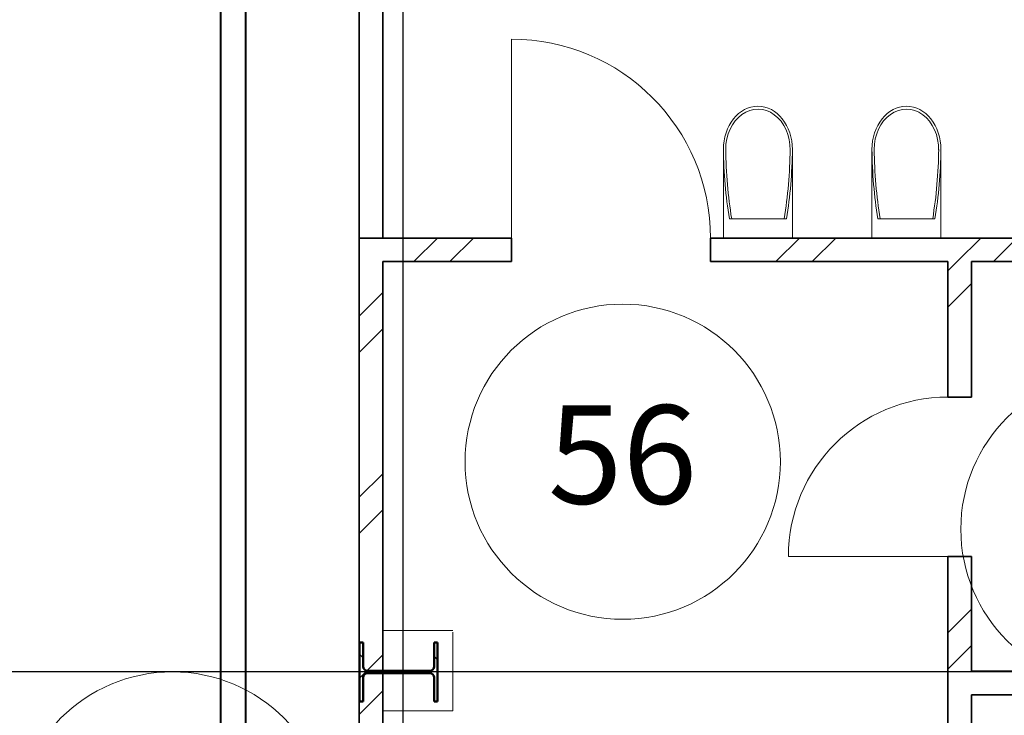
# Model space of a CAD drawing. Units: millimetres. Extents: x -153123 to 214757, y 1200903 to 2485215.
# Drawn here: x -32004 to -27007, y 1364703 to 1368235 of the extents above; entities that cross this region are included whole.
import ezdxf
from ezdxf.enums import TextEntityAlignment as Align

# ---------------------------------------------------------------- set-up
doc = ezdxf.new("R2010")
doc.units = ezdxf.units.MM
doc.header["$LTSCALE"] = 50
doc.linetypes.add('Штрихштриховая', pattern=[10936.11073493958, 5291.666507720947, -2116.666555404663, 1411.111116409302, -2116.666555404669])
for name, color, linetype in [('1_номер помещения', 7, 'Continuous'), ('PIPE-Т2', 7, 'Continuous'), ('Двери ArchiCAD', 7, 'Continuous'), ('Интерьер- Перегородка', 7, 'Continuous'), ('Конструктивный - Сдвиг', 7, 'Continuous'), ('сантехника', 7, 'Continuous'), ('стены кирпич', 7, 'Continuous')]:
    doc.layers.add(name, color=color, linetype=linetype)
for name, color, linetype, lineweight in [('1_номер помещения_Ном._пера__1', 7, 'Continuous', 13), ('Двери ArchiCAD_Ном._пера__1', 7, 'Continuous', 13), ('Двери ArchiCAD_Ном._пера__21', 7, 'Continuous', 35), ('Интерьер- Перегородка_Ном._пера__21', 7, 'Continuous', 35), ('Конструктивный - Сдвиг_Ном._пера__1', 7, 'Continuous', 13), ('сантехника_Ном._пера__1', 7, 'Continuous', 13), ('сантехника_Ном._пера__41', 7, 'Continuous', 50), ('стены кирпич_Ном._пера__21', 7, 'Continuous', 35)]:
    doc.layers.add(name, color=color, linetype=linetype, lineweight=lineweight)
doc.layers.add('Конструктивный - Сдвиг_Ном._пера__58', color=7, linetype='Continuous', lineweight=25, true_color=0xdf0000)
doc.layers.add('оси_Ном._пера__81', color=7, linetype='Continuous', lineweight=20, true_color=0x6a6a6a)
doc.styles.add('СГЕНЕРИР_СТИЛЬ_1', font='arial.ttf')
doc.styles.add('СГЕНЕРИР_СТИЛЬ_2', font='arialbd.ttf')
pattern_1 = [(45, (-1118198.36577111, -107451.7855509001), (-459.6194077712559, 459.6194077712559), []), (45, (-1118290.289652664, -107359.8616693458), (-459.6194077712559, 459.6194077712559), [])]

# ---------------------------------------------------------------- blocks, each defined once
blk = doc.blocks.new('Дверь 1польная 12_8')
at = {"layer": 'Двери ArchiCAD_Ном._пера__1', "linetype": 'Continuous'}
blk.add_line((505, 0), (504.9999999999999, 1010), dxfattribs=at)
blk.add_arc((505, 0), 1010, 90, 180, dxfattribs=at)
at = {"layer": 'Двери ArchiCAD_Ном._пера__21', "linetype": 'Continuous'}
for p, q in [((-505, 0), (-530, 0)), ((-505, 0), (-505, -115)), ((505, 0), (505, -115)), ((505, 0), (530, 0)), ((-505, -120), (-530, -120)), ((-505, -115), (-505, -120)), ((505, -115), (505, -120)), ((505, -120), (530, -120))]:
    blk.add_line(p, q, dxfattribs=at)
blk = doc.blocks.new('Стена_27_1', base_point=(-1871898.364370432, 437102.1539454727))
at = {"layer": 'Интерьер- Перегородка', "linetype": 'Continuous', "lineweight": 0, "true_color": 0x000000}
h = blk.add_hatch(dxfattribs=at)
h.set_pattern_fill('ДВОЙНАЯ_1_4_0001', color=18, style=0, pattern_type=2)
h.set_pattern_definition(pattern_1)
h.paths.add_polyline_path([(-1881121.992762635, 437102.1539709976), (-1881001.99273711, 436982.1539454727), (-1880348.335586767, 436982.1539454727), (-1880348.335586767, 436987.1539808969), (-1880348.335586767, 437102.1539709976)])
h = blk.add_hatch(dxfattribs=at)
h.set_pattern_fill('ДВОЙНАЯ_1_4_0001', color=18, style=0, pattern_type=2)
h.set_pattern_definition(pattern_1)
h.paths.add_polyline_path([(-1871898.364370432, 437102.1539709976), (-1879338.335578097, 437102.1539709976), (-1879338.335578097, 436987.1539808969), (-1879338.335578097, 436982.1539454727), (-1871898.364370432, 436982.1539454727)])
at = {"layer": 'Интерьер- Перегородка_Ном._пера__21', "linetype": 'Continuous'}
for p, q in [((-1880348.335643493, 437102.1539454727), (-1880373.335643493, 437102.1539454727)), ((-1880348.335643493, 437102.1539454727), (-1880348.335643493, 436987.1539454727)), ((-1879338.335643493, 437102.1539454727), (-1879313.335643493, 437102.1539454727)), ((-1879338.335643493, 437102.1539454727), (-1879338.335643493, 436987.1539454727)), ((-1880348.335643493, 436982.1539454727), (-1880373.335643493, 436982.1539454727)), ((-1880348.335643493, 436987.1539454727), (-1880348.335643493, 436982.1539454727)), ((-1879338.335643493, 436987.1539454727), (-1879338.335643493, 436982.1539454727)), ((-1879338.335643493, 436982.1539454727), (-1879313.335643493, 436982.1539454727))]:
    blk.add_line(p, q, dxfattribs=at)
at = {"layer": 'Интерьер- Перегородка_Ном._пера__21', "linetype": 'Continuous', "flags": 128}
for points in [[(-1880348.335586767, 437102.1539454727), (-1881121.992762635, 437102.1539454727)], [(-1871898.364370432, 437102.1539454727), (-1879338.335578097, 437102.1539454727)], [(-1881001.992762635, 436982.1539454727), (-1880348.335672488, 436982.1539454727)], [(-1879338.335630377, 436982.1539454727), (-1878133.512214393, 436982.1539454727)], [(-1878013.512214393, 436982.1539454727), (-1875786.996738231, 436982.1539454727)]]:
    blk.add_lwpolyline(points, dxfattribs=at)
at = {"layer": 'Двери ArchiCAD', "color": 21, "linetype": 'Continuous', "lineweight": 18, "true_color": 0xff9955, "xscale": -1, "zscale": 1000}
blk.add_blockref('Дверь 1польная 12_8', (-1879843.335643493, 437102.1539454727), dxfattribs=at)
blk = doc.blocks.new('Стена_32_1', base_point=(-1871898.364370432, 434783.0913936312))
at = {"layer": 'Интерьер- Перегородка', "linetype": 'Continuous', "lineweight": 0, "true_color": 0x000000}
h = blk.add_hatch(dxfattribs=at)
h.set_pattern_fill('ДВОЙНАЯ_1_4_0001', color=18, style=0, pattern_type=2)
h.set_pattern_definition(pattern_1)
h.paths.add_polyline_path([(-1871898.364370432, 434903.0913936312), (-1878013.512214393, 434903.0913936312), (-1878013.512214393, 434783.0913936312), (-1871898.364370432, 434783.0913936312)])
at = {"layer": 'Интерьер- Перегородка_Ном._пера__21', "linetype": 'Continuous', "flags": 128}
for points in [[(-1875786.996738231, 434903.0913936312), (-1878013.512214393, 434903.0913936312)], [(-1878013.512214393, 434783.0913936312), (-1876557.135708434, 434783.0913936312)]]:
    blk.add_lwpolyline(points, dxfattribs=at)
blk = doc.blocks.new('Дверь 1польная 12_13')
at = {"layer": 'Двери ArchiCAD_Ном._пера__1', "linetype": 'Continuous'}
blk.add_line((395, 0), (394.9999999999999, 790), dxfattribs=at)
blk.add_arc((395, 0), 790, 90, 180, dxfattribs=at)
at = {"layer": 'Двери ArchiCAD_Ном._пера__21', "linetype": 'Continuous'}
for p, q in [((-395, 0), (-420.0000000000001, 0)), ((-395, 0), (-395, -115)), ((395, 0), (395, -115)), ((395, 0), (420.0000000000001, 0)), ((-395, -120), (-420.0000000000001, -120)), ((-395, -115), (-395, -120)), ((395, -115), (395, -120)), ((395, -120), (420.0000000000001, -120))]:
    blk.add_line(p, q, dxfattribs=at)
blk = doc.blocks.new('Дверь 1польная 12_14')
at = {"layer": 'Двери ArchiCAD_Ном._пера__1', "linetype": 'Continuous'}
blk.add_line((405, 0), (404.9999999999999, 810), dxfattribs=at)
blk.add_arc((405, 0), 810, 90, 180, dxfattribs=at)
at = {"layer": 'Двери ArchiCAD_Ном._пера__21', "linetype": 'Continuous'}
for p, q in [((-405, 0), (-430.0000000000001, 0)), ((-405, 0), (-405, -115)), ((405, 0), (405, -115)), ((405, 0), (430.0000000000001, 0)), ((-405, -120), (-430.0000000000001, -120)), ((-405, -115), (-405, -120)), ((405, -115), (405, -120)), ((405, -120), (430.0000000000001, -120))]:
    blk.add_line(p, q, dxfattribs=at)
blk = doc.blocks.new('Стена_37_1', base_point=(-1878133.512214393, 437102.1539454727))
at = {"layer": 'Интерьер- Перегородка', "linetype": 'Continuous', "lineweight": 0, "true_color": 0x000000}
h = blk.add_hatch(dxfattribs=at)
h.set_pattern_fill('ДВОЙНАЯ_1_4_0001', color=18, style=0, pattern_type=2)
h.set_pattern_definition(pattern_1)
h.paths.add_polyline_path([(-1878133.512214393, 436982.1539454727), (-1878133.512214393, 436294.6826750929), (-1878018.512230068, 436294.6826750929), (-1878013.512202051, 436294.6826750929), (-1878013.512238721, 436982.1539454727)])
h = blk.add_hatch(dxfattribs=at)
h.set_pattern_fill('ДВОЙНАЯ_1_4_0001', color=18, style=0, pattern_type=2)
h.set_pattern_definition(pattern_1)
h.paths.add_polyline_path([(-1878133.512214393, 434521.2200169934), (-1878018.512230068, 434521.2200169934), (-1878013.512238721, 434521.2200169934), (-1878013.512202051, 435484.6826834541), (-1878018.512230068, 435484.6826834541), (-1878133.512214393, 435484.6826834541)])
h = blk.add_hatch(dxfattribs=at)
h.set_pattern_fill('ДВОЙНАЯ_1_4_0001', color=18, style=0, pattern_type=2)
h.set_pattern_definition(pattern_1)
h.paths.add_polyline_path([(-1878133.512214393, 431335.8649409135), (-1878013.512250596, 431335.8649409135), (-1878013.512250596, 433731.2199748727), (-1878018.512221042, 433731.2199748727), (-1878133.512214393, 433731.2199748727)])
at = {"layer": 'Интерьер- Перегородка_Ном._пера__21', "linetype": 'Continuous'}
for p, q in [((-1878133.512214393, 436294.6826845497), (-1878133.512214393, 436319.6826845495)), ((-1878013.512214393, 436294.6826845497), (-1878013.512214393, 436319.6826845495)), ((-1878133.512214393, 436294.6826845497), (-1878018.512214393, 436294.6826845497)), ((-1878018.512214393, 436294.6826845497), (-1878013.512214393, 436294.6826845497)), ((-1878133.512214393, 435484.6826845497), (-1878133.512214393, 435459.6826845497)), ((-1878133.512214393, 435484.6826845497), (-1878018.512214393, 435484.6826845497)), ((-1878018.512214393, 435484.6826845497), (-1878013.512214393, 435484.6826845497)), ((-1878013.512214393, 435484.6826845497), (-1878013.512214393, 435459.6826845497)), ((-1878133.512214393, 434521.2200128742), (-1878133.512214393, 434546.2200128741)), ((-1878133.512214393, 434521.2200128742), (-1878018.512214393, 434521.2200128742)), ((-1878018.512214393, 434521.2200128742), (-1878013.512214393, 434521.2200128742)), ((-1878013.512214393, 434521.2200128742), (-1878013.512214393, 434546.2200128741)), ((-1878133.512214393, 433731.2200128742), (-1878133.512214393, 433706.2200128742)), ((-1878133.512214393, 433731.2200128742), (-1878018.512214393, 433731.2200128742)), ((-1878018.512214393, 433731.2200128742), (-1878013.512214393, 433731.2200128742)), ((-1878013.512214393, 433731.2200128742), (-1878013.512214393, 433706.2200128742))]:
    blk.add_line(p, q, dxfattribs=at)
at = {"layer": 'Интерьер- Перегородка_Ном._пера__21', "linetype": 'Continuous', "flags": 128}
for points in [[(-1878133.512214393, 436982.1539454727), (-1878133.512214393, 436294.6827031491)], [(-1878013.512214393, 436294.6827031491), (-1878013.512214393, 436982.1539454727)], [(-1878133.512214393, 435484.6826951076), (-1878133.512214393, 434521.2200169934)], [(-1878013.512214393, 434903.0913936312), (-1878013.512214393, 435484.6826951076)], [(-1878013.512214393, 434521.2200169934), (-1878013.512214393, 434783.0913936312)], [(-1878133.512214393, 433731.2199748727), (-1878133.512214393, 433566.2552939137)], [(-1878013.512214393, 431335.8649409135), (-1878013.512214393, 433731.2199748727)], [(-1878133.512214393, 433446.2552939137), (-1878133.512214393, 431335.8649409135)], [(-1878133.512214393, 431335.8649409135), (-1878013.512214393, 431335.8649409135)]]:
    blk.add_lwpolyline(points, dxfattribs=at)
at = {"layer": 'Двери ArchiCAD', "color": 21, "linetype": 'Continuous', "lineweight": 18, "true_color": 0xff9955, "xscale": -1, "zscale": 1000, "rotation": 90}
for name, p in [('Дверь 1польная 12_14', (-1878133.512214393, 435889.6826845497)), ('Дверь 1польная 12_13', (-1878133.512214393, 434126.2200128742))]:
    blk.add_blockref(name, p, dxfattribs=at)
blk = doc.blocks.new('Стена_128_1', base_point=(-1881001.992762635, 429153.6517734118))
at = {"layer": 'Интерьер- Перегородка', "linetype": 'Continuous', "lineweight": 0, "true_color": 0x000000}
h = blk.add_hatch(dxfattribs=at)
h.set_pattern_fill('ДВОЙНАЯ_1_4_0001', color=18, style=0, pattern_type=2)
h.set_pattern_definition(pattern_1)
h.paths.add_polyline_path([(-1881001.992762635, 429153.6517734118), (-1881001.992762635, 436982.1539454727), (-1881121.992762635, 437102.1539454727), (-1881121.992762635, 429153.6517734118)])
at = {"layer": 'Интерьер- Перегородка_Ном._пера__21', "linetype": 'Continuous', "flags": 128}
for points in [[(-1881121.992762635, 437102.1539454727), (-1881121.992762635, 429153.6517734118)], [(-1881001.992762635, 433566.2552939137), (-1881001.992762635, 436982.1539454727)]]:
    blk.add_lwpolyline(points, dxfattribs=at)
blk = doc.blocks.new('Дверь 1польная 12_52')
at = {"layer": 'Двери ArchiCAD_Ном._пера__1', "linetype": 'Continuous'}
blk.add_line((505, 0), (504.9999999999999, 1010), dxfattribs=at)
blk.add_arc((505, 0), 1010, 90, 180, dxfattribs=at)
at = {"layer": 'Двери ArchiCAD_Ном._пера__21', "linetype": 'Continuous'}
for p, q in [((-505, 0), (-530, 0)), ((-505, 0), (-505, -115)), ((505, 0), (505, -115)), ((505, 0), (530, 0)), ((-505, -120), (-530, -120)), ((-505, -115), (-505, -120)), ((505, -115), (505, -120)), ((505, -120), (530, -120))]:
    blk.add_line(p, q, dxfattribs=at)
blk = doc.blocks.new('Стена_131_1', base_point=(-1881121.992762635, 437102.1539454727))
at = {"layer": 'стены кирпич_Ном._пера__21', "linetype": 'Continuous'}
for p, q in [((-1881121.992762635, 439408.8823514772), (-1881121.992762635, 439433.8823514772)), ((-1881121.992762635, 439408.8823514772), (-1881006.992762635, 439408.8823514772)), ((-1881006.992762635, 439408.8823514772), (-1881001.992762635, 439408.8823514772)), ((-1881001.992762635, 439408.8823514772), (-1881001.992762635, 439433.8823514772)), ((-1881121.992762635, 438398.8823514773), (-1881121.992762635, 438373.8823514773)), ((-1881121.992762635, 438398.8823514773), (-1881006.992762635, 438398.8823514773)), ((-1881006.992762635, 438398.8823514773), (-1881001.992762635, 438398.8823514773)), ((-1881001.992762635, 438398.8823514773), (-1881001.992762635, 438373.8823514773))]:
    blk.add_line(p, q, dxfattribs=at)
at = {"layer": 'стены кирпич_Ном._пера__21', "linetype": 'Continuous', "flags": 128}
for points in [[(-1881121.992762635, 442801.1539454727), (-1881121.992762635, 439408.8823838891)], [(-1881001.992762635, 439408.8823838891), (-1881001.992762635, 442801.1539454727)], [(-1881121.992762635, 438398.8823808344), (-1881121.992762635, 437102.1539454727)], [(-1881001.992762635, 437102.1539454727), (-1881001.992762635, 438398.8823808344)], [(-1881121.992762635, 437102.1539454727), (-1881001.992762635, 437102.1539454727)]]:
    blk.add_lwpolyline(points, dxfattribs=at)
at = {"layer": 'Двери ArchiCAD', "color": 21, "linetype": 'Continuous', "lineweight": 18, "true_color": 0xff9955, "xscale": -1, "zscale": 1000, "rotation": 90}
blk.add_blockref('Дверь 1польная 12_52', (-1881121.992762635, 438903.8823514773), dxfattribs=at)
blk = doc.blocks.new('Символ унитаза 1 16')
at = {"layer": 'сантехника_Ном._пера__1', "linetype": 'Continuous'}
for p, q in [((3.997515635725987e-30, 5.733286196829838e-14), (2.69178972588921e-14, 350.0002085040676)), ((450.1915405243094, 350.0002085040676), (2.69178972588921e-14, 350.0002085040676)), ((98.2920828891475, 319.7992927273449), (98.2920828891475, 30.20091577661937)), ((450.1915405243094, 2.866643098409756e-14), (3.997515635725987e-30, 5.733286196829838e-14))]:
    blk.add_line(p, q, dxfattribs=at)
for centre, major_axis, ratio, start_param, end_param in [((475.4554860419967, -1151.184208335423), (1885.729271115458, 0), 0.7961477730813346, 1.584194168013469, 1.772163745671358), ((450.1915405243094, 175.0001042515174), (219.8085709317677, 0), 0.7961477730813344, 4.71238898038469, 7.853981633974483), ((475.4554860419967, -1151.184208335423), (1871.442803918911, 0), 0.7961477730813351, 1.584194168013494, 1.773722339627946), ((450.1915405243094, 175.0001042515174), (205.4997731633396, 0), 0.7961477730813351, 4.697223447407789, 7.853981633974483), ((475.4554860419967, 1501.184416840523), (1871.442803918911, 0), 0.7961477730813351, 4.50946296755178, 4.698991139166104), ((475.4554860419967, 1501.184416840523), (1885.729271115458, 0), 0.7961477730813346, 4.511021561508379, 4.698991139166127)]:
    blk.add_ellipse(centre, major_axis=major_axis, ratio=ratio, start_param=start_param, end_param=end_param, dxfattribs=at)
blk = doc.blocks.new('Двутавр типа Ш 16')
at = {"layer": 'сантехника', "linetype": 'Continuous', "lineweight": 0, "true_color": 0x000000}
h = blk.add_hatch(dxfattribs=at)
h.set_pattern_fill('КИРПИЧ_ОБЫКНОВЕННЫЙ_0001', color=18, style=0, pattern_type=2)
h.set_pattern_definition([(45, (0, 0), (-183.8477563650065, 183.8477563650066), [])])
h.paths.add_polyline_path([(150, 0), (150, 18), (28.25, 18, -0.414213562373095), (6.250000000000002, 40), (6.25, 356, -0.414213562373095), (28.25, 378), (150, 378), (150, 396), (-150, 396), (-150, 378), (-28.25, 378, -0.414213562373095), (-6.249999999999998, 356), (-6.25, 40, -0.414213562373095), (-28.25, 18), (-150, 18), (-150, 0)])
at = {"layer": 'сантехника_Ном._пера__41', "linetype": 'Continuous'}
for p, q in [((150, 396), (-150, 396)), ((-150, 396), (-150, 378)), ((-150, 378), (-28.25, 378)), ((-6.249999999999998, 356), (-6.25, 40)), ((6.250000000000002, 40), (6.25, 356)), ((28.25, 378), (150, 378)), ((150, 378), (150, 396)), ((-28.25, 18), (-150, 18)), ((-150, 18), (-150, 0)), ((-150, 0), (150, 0)), ((150, 18), (28.25, 18)), ((150, 0), (150, 18))]:
    blk.add_line(p, q, dxfattribs=at)
for centre, radius, start, end in [((-28.25000000000001, 356), 22.00000000000002, 0, 90), ((28.25000000000001, 356), 22.00000000000001, 90, 180), ((-28.25, 40), 22, 270, 0), ((28.25, 40), 22, 180, 270)]:
    blk.add_arc(centre, radius, start, end, dxfattribs=at)
blk = doc.blocks.new('Стандартный маркер сетки_16')
at = {"layer": 'Конструктивный - Сдвиг_Ном._пера__58', "linetype": 'Штрихштриховая'}
blk.add_line((7824.954259329388, 0), (0, 0), dxfattribs=at)
at = {"layer": 'Конструктивный - Сдвиг_Ном._пера__1', "style": 'СГЕНЕРИР_СТИЛЬ_1'}
blk.add_attdef('AC_MarkerText_1', text='', height=600.0000000000001, dxfattribs=at).set_placement((33386.04794138019, -443.2593116883812), align=Align.BOTTOM_LEFT)
blk = doc.blocks.new('Стандартный маркер сетки_42')
at = {"layer": 'Конструктивный - Сдвиг_Ном._пера__58', "linetype": 'Штрихштриховая'}
blk.add_line((12447.75620055827, 0), (128035.8924758862, 0), dxfattribs=at)
at = {"layer": 'Конструктивный - Сдвиг_Ном._пера__1', "style": 'СГЕНЕРИР_СТИЛЬ_1'}
blk.add_attdef('AC_MarkerText_1', text='', height=600.0000000000001, rotation=90.00000000000001, dxfattribs=at).set_placement((141726.9079881328, -450.4557554571909), align=Align.BOTTOM_LEFT)
blk = doc.blocks.new('Номер помещения 16_37')
at = {"layer": '1_номер помещения_Ном._пера__1', "linetype": 'Continuous'}
blk.add_circle((0, 0), 800, dxfattribs=at)
at = {"layer": '1_номер помещения_Ном._пера__1', "style": 'СГЕНЕРИР_СТИЛЬ_2'}
blk.add_attdef('F', text='', height=500, dxfattribs=at).set_placement((-379.4290150563232, -369.3827176625886), align=Align.BOTTOM_LEFT)
blk = doc.blocks.new('Номер помещения 16_39')
at = {"layer": '1_номер помещения_Ном._пера__1', "linetype": 'Continuous'}
blk.add_circle((0, 0), 800, dxfattribs=at)
at = {"layer": '1_номер помещения_Ном._пера__1', "style": 'СГЕНЕРИР_СТИЛЬ_2'}
blk.add_attdef('F', text='', height=500, dxfattribs=at).set_placement((-379.4290150563232, -369.3827176625886), align=Align.BOTTOM_LEFT)
blk = doc.blocks.new('Номер помещения 16_41')
at = {"layer": '1_номер помещения_Ном._пера__1', "linetype": 'Continuous'}
blk.add_circle((0, 0), 800, dxfattribs=at)
at = {"layer": '1_номер помещения_Ном._пера__1', "style": 'СГЕНЕРИР_СТИЛЬ_2'}
blk.add_attdef('F', text='', height=500, dxfattribs=at).set_placement((-379.4290150563232, -369.3827176625886), align=Align.BOTTOM_LEFT)
blk = doc.blocks.new('A$C70B4300C')
at = {"layer": 'оси_Ном._пера__81', "linetype": 'Штрихштриховая'}
for p, q in [((90813.9637334114, 89761.79254583741), (90458.87182563636, 89761.79254583741)), ((90813.9637334114, 89752.92051029537), (90813.9637334114, 89352.92051029537)), ((90813.9637334114, 89352.92051029537), (90458.87182563636, 89352.92051029537))]:
    blk.add_line(p, q, dxfattribs=at)
at = {"layer": '1_номер помещения', "linetype": 'Continuous'}
ref = blk.add_blockref('Номер помещения 16_41', (91676.82682851469, 90618.06431246031), dxfattribs=dict(at, zscale=1000))
ref.add_attrib('F', '56', dxfattribs={"color": 7, "linetype": 'Continuous', "height": 500, "style": 'СГЕНЕРИР_СТИЛЬ_2'}).set_placement((91297.39781345846, 90248.68159479764), align=Align.BOTTOM_LEFT)
ref = blk.add_blockref('Номер помещения 16_39', (94192.61889327085, 90275.87509015173), dxfattribs=dict(at, zscale=1000))
ref.add_attrib('F', '54', dxfattribs={"color": 7, "linetype": 'Continuous', "height": 500, "style": 'СГЕНЕРИР_СТИЛЬ_2'}).set_placement((93813.18987821462, 89906.49237248919), align=Align.BOTTOM_LEFT)
ref = blk.add_blockref('Номер помещения 16_37', (89391.96021305537, 88751.20485875203), dxfattribs=dict(at, zscale=1000))
ref.add_attrib('F', '52', dxfattribs={"color": 7, "linetype": 'Continuous', "height": 500, "style": 'СГЕНЕРИР_СТИЛЬ_2'}).set_placement((89012.5311979989, 88381.82214108948), align=Align.BOTTOM_LEFT)
at = {"layer": 'Интерьер- Перегородка'}
for name, p in [('Стена_27_1', (99562.50021783868, 91753.86408169178)), ('Стена_128_1', (90458.87182563636, 83805.36190963088)), ('Стена_37_1', (93327.35237387754, 91753.86408169178)), ('Стена_32_1', (99562.50021783868, 89434.80152985029))]:
    blk.add_blockref(name, p, dxfattribs=at)
at = {"layer": 'Конструктивный - Сдвиг', "color": 8, "linetype": 'Continuous', "lineweight": 15, "zscale": 1000, "rotation": 270}
blk.add_blockref('Стандартный маркер сетки_42', (90560.9808036983, 144014.2611464857), dxfattribs=at)
at = {"layer": 'Конструктивный - Сдвиг', "color": 8, "linetype": 'Continuous', "lineweight": 15, "zscale": 1000}
blk.add_blockref('Стандартный маркер сетки_16', (86568.98203793494, 89551.20485875203), dxfattribs=at)
at = {"layer": 'сантехника', "color": 104, "linetype": 'Continuous', "lineweight": 20, "true_color": 0x029e21, "zscale": 1000, "rotation": 90}
for p in [(92537.98675943492, 91752.86408169178), (93291.60879731551, 91752.86408169178)]:
    blk.add_blockref('Символ унитаза 1 16', p, dxfattribs=at)
at = {"layer": 'сантехника', "linetype": 'Continuous', "zscale": 1000, "rotation": 90}
blk.add_blockref('Двутавр типа Ш 16', (90737.61784144957, 89550.09554889105), dxfattribs=at)
at = {"layer": 'стены кирпич'}
blk.add_blockref('Стена_131_1', (90338.87182563636, 91753.86408169178), dxfattribs=at)

msp = doc.modelspace()

# ---------------------------------------------------------------- block references
msp.add_blockref('A$C70B4300C', (-120620.2465472408, 1275372.795904491))

# ---------------------------------------------------------------- next in the draw order: linework, layer by layer
at = {"layer": 'PIPE-Т2', "color": 214, "linetype": 'Continuous', "lineweight": 40}
msp.add_line((-30982.73652286515, 1308573.147210333, 3700), (-30982.73652286515, 1419141.194085333, 3700), dxfattribs=at)
at = {"layer": 'PIPE-Т2', "color": 155, "linetype": 'Continuous', "lineweight": 40}
msp.add_line((-30855.73652286515, 1308446.147210333, 3700), (-30855.73652286515, 1419014.194085333, 3700), dxfattribs=at)

doc.saveas('drawing.dxf')
